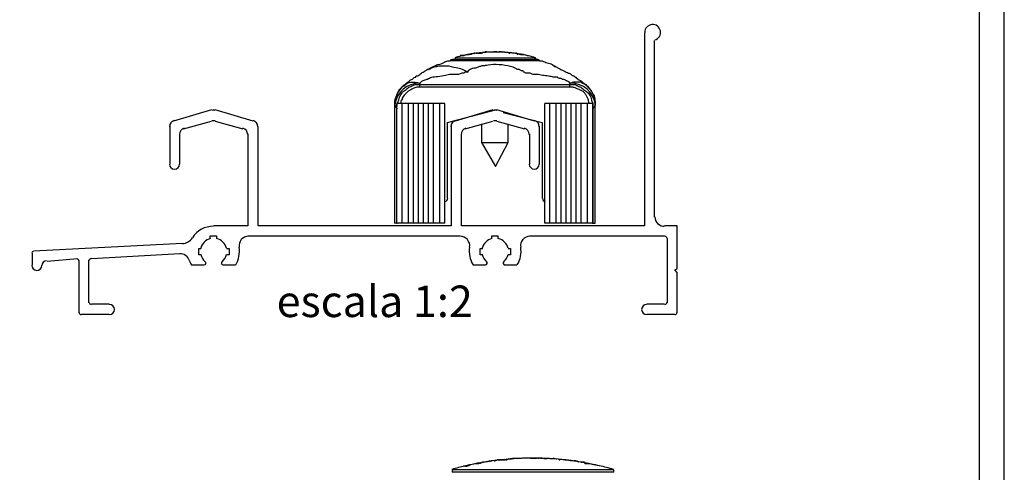
# Model space of a CAD drawing. Extents: x -1855 to -1664, y 16 to 296.
# Drawn here: x -1742 to -1664, y 166 to 202 of the extents above; entities that cross this region are included whole.
import ezdxf
from ezdxf.enums import TextEntityAlignment as Align

# ---------------------------------------------------------------- set-up
doc = ezdxf.new("R2010")
doc.units = 0
doc.header["$MEASUREMENT"] = 0
doc.layers.get('DEFPOINTS').update_dxf_attribs({"linetype": 'CONTINUOUS'})
doc.layers.add('DESENHO', color=7, linetype='CONTINUOUS')
doc.styles.add('txt', font='TXT', dxfattribs={"height": 0.2})
doc.dimstyles.new('MSADIM', dxfattribs={"dimtxt": 3, "dimasz": 3, "dimexe": 1.5, "dimexo": 1.5, "dimgap": 1.5, "dimtad": 1, "dimdec": 0, "dimzin": 2, "dimtxsty": 'txt', "dimcen": 1.5, "dimazin": 3, "dimtfac": 1, "dimtdec": 0, "dimtofl": 0, "dimtmove": 0, "dimatfit": 3, "dimtvp": 1.5, "dimtolj": 1, "dimtzin": 2})

# ---------------------------------------------------------------- blocks, each defined once
blk = doc.blocks.new('*N4')
at = {"layer": 'DEFPOINTS', "color": 0, "linetype": 'BYBLOCK'}
for p in [(-1686.385, 158.994), (-1678.775, 149.494), (-1686.385, 139.994), (-1677.275, 139.994)]:
    blk.add_point(p, dxfattribs=at).dxf.unprotected_set("ltscale", 0)
at = {"layer": 'DESENHO', "color": 7, "linetype": 'CONTINUOUS'}
for p, q in [((-1677.275, 164.994), (-1677.275, 158.994)), ((-1684.885, 158.994), (-1675.775, 158.994)), ((-1677.275, 139.994), (-1677.275, 158.994)), ((-1684.885, 139.994), (-1675.775, 139.994)), ((-1677.275, 133.994), (-1677.275, 139.994))]:
    blk.add_line(p, q, dxfattribs=at)
for points in [[(-1676.525, 161.994), (-1677.275, 158.994), (-1676.525, 161.994), (-1678.025, 161.994)], [(-1678.025, 136.994), (-1677.275, 139.994), (-1678.025, 136.994), (-1676.525, 136.994)]]:
    blk.add_solid(points, dxfattribs=at)
at = {"layer": 'DESENHO', "color": 7, "linetype": 'CONTINUOUS', "insert": (-1678.775, 147.314), "char_height": 3, "width": 29.04075, "attachment_point": 7, "rotation": 90, "style": 'txt'}
blk.add_mtext('{\\A0;19}', dxfattribs=at)

msp = doc.modelspace()

# ---------------------------------------------------------------- linework, layer by layer
at = {"layer": 'DESENHO', "color": 7, "linetype": 'CONTINUOUS'}
for p, q in [((-1692.947, 200.943), (-1692.947, 185.643)), ((-1692.147, 186.343), (-1692.147, 200.343)), ((-1707.947, 198.943), (-1707.947, 198.843)), ((-1701.547, 198.943), (-1707.947, 198.943)), ((-1706.647, 199.243), (-1706.747, 199.243)), ((-1705.447, 199.443), (-1705.547, 199.443)), ((-1704.747, 199.443), (-1704.847, 199.443)), ((-1704.647, 199.443), (-1704.747, 199.443)), ((-1701.547, 198.843), (-1701.547, 198.943)), ((-1711.847, 196.943), (-1711.747, 196.943)), ((-1710.747, 196.643), (-1710.747, 196.843)), ((-1710.747, 196.843), (-1698.847, 196.843)), ((-1698.847, 196.643), (-1710.747, 196.643)), ((-1698.847, 196.643), (-1698.847, 196.843)), ((-1712.747, 195.243), (-1712.747, 185.843)), ((-1712.547, 185.843), (-1712.547, 195.343)), ((-1712.147, 195.343), (-1712.547, 195.343)), ((-1712.147, 185.843), (-1712.147, 195.343)), ((-1711.647, 195.343), (-1712.147, 195.343)), ((-1711.647, 185.843), (-1711.647, 195.343)), ((-1711.247, 195.343), (-1711.647, 195.343)), ((-1711.247, 185.843), (-1711.247, 195.343)), ((-1710.847, 195.343), (-1711.247, 195.343)), ((-1710.847, 185.843), (-1710.847, 195.343)), ((-1710.447, 195.343), (-1710.847, 195.343)), ((-1710.447, 185.843), (-1710.447, 195.343)), ((-1710.047, 195.343), (-1710.447, 195.343)), ((-1710.047, 185.843), (-1710.047, 195.343)), ((-1709.647, 195.343), (-1710.047, 195.343)), ((-1709.647, 185.843), (-1709.647, 195.343)), ((-1709.147, 195.343), (-1709.647, 195.343)), ((-1709.147, 185.843), (-1709.147, 195.343)), ((-1708.747, 195.343), (-1709.147, 195.343)), ((-1708.747, 185.843), (-1708.747, 195.343)), ((-1700.847, 185.843), (-1700.847, 195.343)), ((-1700.447, 195.343), (-1700.847, 195.343)), ((-1700.447, 185.843), (-1700.447, 195.343)), ((-1699.947, 195.343), (-1700.447, 195.343)), ((-1699.947, 185.843), (-1699.947, 195.343)), ((-1699.547, 195.343), (-1699.947, 195.343)), ((-1699.547, 185.843), (-1699.547, 195.343)), ((-1699.147, 195.343), (-1699.547, 195.343)), ((-1699.147, 185.843), (-1699.147, 195.343)), ((-1698.747, 195.343), (-1699.147, 195.343)), ((-1698.747, 185.843), (-1698.747, 195.343)), ((-1698.347, 195.343), (-1698.747, 195.343)), ((-1698.347, 185.843), (-1698.347, 195.343)), ((-1697.947, 195.343), (-1698.347, 195.343)), ((-1697.947, 185.843), (-1697.947, 195.343)), ((-1697.447, 195.343), (-1697.947, 195.343)), ((-1697.447, 185.843), (-1697.447, 195.343)), ((-1697.047, 195.343), (-1697.447, 195.343)), ((-1697.047, 185.843), (-1697.047, 195.343)), ((-1696.847, 185.843), (-1696.847, 195.243)), ((-1727.247, 194.843), (-1730.247, 193.943)), ((-1723.947, 193.943), (-1726.947, 194.843)), ((-1712.547, 185.843), (-1712.547, 194.943)), ((-1708.547, 193.843), (-1704.747, 194.843)), ((-1704.947, 194.843), (-1707.947, 193.943)), ((-1704.747, 194.843), (-1704.647, 194.843)), ((-1701.647, 193.943), (-1704.647, 194.843)), ((-1704.147, 194.643), (-1701.047, 193.843)), ((-1697.047, 194.943), (-1697.047, 185.843)), ((-1730.547, 193.543), (-1730.547, 190.543)), ((-1729.447, 193.343), (-1727.247, 193.943)), ((-1726.947, 193.943), (-1724.747, 193.343)), ((-1723.547, 185.643), (-1723.547, 193.543)), ((-1708.547, 187.843), (-1708.547, 193.843)), ((-1708.247, 193.543), (-1708.247, 185.643)), ((-1707.147, 193.343), (-1704.947, 193.943)), ((-1705.847, 193.743), (-1705.847, 192.243)), ((-1704.647, 193.943), (-1702.447, 193.343)), ((-1703.747, 192.243), (-1703.747, 193.743)), ((-1701.247, 190.543), (-1701.247, 193.543)), ((-1701.047, 193.843), (-1701.047, 187.843)), ((-1729.747, 190.543), (-1729.747, 192.943)), ((-1724.347, 192.943), (-1724.347, 185.643)), ((-1707.447, 185.643), (-1707.447, 192.943)), ((-1702.047, 192.943), (-1702.047, 190.543)), ((-1705.847, 192.243), (-1704.747, 190.343)), ((-1705.847, 192.243), (-1703.747, 192.243)), ((-1704.747, 190.343), (-1703.747, 192.243)), ((-1724.347, 185.643), (-1727.047, 185.643)), ((-1708.247, 185.643), (-1723.547, 185.643)), ((-1712.547, 185.843), (-1712.747, 185.843)), ((-1712.147, 185.843), (-1712.547, 185.843)), ((-1711.647, 185.843), (-1712.147, 185.843)), ((-1711.247, 185.843), (-1711.647, 185.843)), ((-1710.847, 185.843), (-1711.247, 185.843)), ((-1710.447, 185.843), (-1710.847, 185.843)), ((-1710.047, 185.843), (-1710.447, 185.843)), ((-1709.647, 185.843), (-1710.047, 185.843)), ((-1709.147, 185.843), (-1709.647, 185.843)), ((-1708.747, 185.843), (-1709.147, 185.843)), ((-1692.947, 185.643), (-1707.447, 185.643)), ((-1700.447, 185.843), (-1700.847, 185.843)), ((-1699.947, 185.843), (-1700.447, 185.843)), ((-1699.547, 185.843), (-1699.947, 185.843)), ((-1699.147, 185.843), (-1699.547, 185.843)), ((-1698.747, 185.843), (-1699.147, 185.843)), ((-1698.347, 185.843), (-1698.747, 185.843)), ((-1697.947, 185.843), (-1698.347, 185.843)), ((-1697.447, 185.843), (-1697.947, 185.843)), ((-1697.047, 185.843), (-1697.447, 185.843)), ((-1697.047, 185.843), (-1696.847, 185.843)), ((-1690.347, 185.643), (-1691.347, 185.643)), ((-1690.347, 182.243), (-1690.347, 185.643)), ((-1727.347, 184.843), (-1726.847, 184.843)), ((-1727.347, 184.643), (-1727.347, 184.843)), ((-1726.847, 184.843), (-1726.847, 184.643)), ((-1724.347, 184.843), (-1707.547, 184.843)), ((-1705.047, 184.843), (-1704.547, 184.843)), ((-1705.047, 184.643), (-1705.047, 184.843)), ((-1704.547, 184.843), (-1704.547, 184.643)), ((-1702.047, 184.843), (-1691.347, 184.843)), ((-1729.547, 184.243), (-1741.347, 183.643)), ((-1691.147, 184.643), (-1691.147, 179.543)), ((-1741.447, 183.443), (-1741.447, 182.543)), ((-1736.747, 183.043), (-1729.747, 183.443)), ((-1728.247, 183.843), (-1728.047, 183.843)), ((-1728.247, 183.343), (-1728.247, 183.843)), ((-1728.047, 183.343), (-1728.247, 183.343)), ((-1726.047, 183.843), (-1725.847, 183.843)), ((-1725.847, 183.343), (-1726.047, 183.343)), ((-1725.847, 183.843), (-1725.847, 183.343)), ((-1705.947, 183.843), (-1705.747, 183.843)), ((-1705.947, 183.343), (-1705.947, 183.843)), ((-1705.747, 183.343), (-1705.947, 183.343)), ((-1703.747, 183.843), (-1703.547, 183.843)), ((-1703.547, 183.343), (-1703.747, 183.343)), ((-1703.547, 183.843), (-1703.547, 183.343)), ((-1740.247, 182.843), (-1737.847, 183.043)), ((-1737.747, 182.843), (-1737.747, 178.743)), ((-1736.947, 179.543), (-1736.947, 182.943)), ((-1728.847, 182.543), (-1727.847, 182.543)), ((-1726.347, 182.543), (-1725.347, 182.543)), ((-1706.547, 182.543), (-1705.547, 182.543)), ((-1704.047, 182.543), (-1703.047, 182.543)), ((-1690.547, 182.143), (-1690.347, 182.243)), ((-1690.347, 181.943), (-1690.547, 182.143)), ((-1690.347, 178.743), (-1690.347, 181.943)), ((-1735.347, 179.443), (-1736.747, 179.443)), ((-1691.347, 179.443), (-1692.747, 179.443)), ((-1737.547, 178.643), (-1735.347, 178.643)), ((-1692.747, 178.643), (-1690.547, 178.643)), ((-1705.585, 166.894), (-1705.785, 166.894)), ((-1703.185, 167.194), (-1703.385, 167.194)), ((-1701.885, 167.194), (-1701.985, 167.194)), ((-1701.685, 167.194), (-1701.885, 167.194)), ((-1701.485, 167.194), (-1701.685, 167.194)), ((-1697.685, 166.894), (-1697.685, 166.794)), ((-1708.185, 166.294), (-1708.185, 166.094)), ((-1695.385, 166.294), (-1708.185, 166.294)), ((-1707.085, 166.594), (-1707.185, 166.594)), ((-1706.885, 166.694), (-1706.885, 166.594)), ((-1695.385, 166.094), (-1695.385, 166.294)), ((-1695.385, 166.094), (-1708.185, 166.094))]:
    msp.add_line(p, q, dxfattribs=at)
for points in [[(-1664.446, 24.474, 0.000006), (-1664.446, 24.474), (-1664.446, 292.713, 0.000006), (-1664.446, 292.713)], [(-1849.446, 200.433), (-1774.355, 200.433, 0.414214), (-1771.355, 203.433), (-1771.355, 276.498, -0.414214), (-1768.355, 279.498), (-1669.446, 279.498, -0.414214), (-1666.447, 276.498), (-1666.446, 35.825, -0.414214), (-1669.447, 32.825), (-1695.338, 32.825, 0.414214), (-1698.338, 29.825), (-1698.338, 20.713, -0.414214), (-1701.338, 17.713), (-1795.369, 17.713, -0.414214), (-1798.369, 20.713), (-1798.369, 29.825, 0.414214), (-1801.369, 32.825), (-1849.446, 32.825, -0.414214), (-1852.446, 35.825), (-1852.446, 197.433, -0.414214), (-1849.446, 200.433)]]:
    msp.add_lwpolyline(points, format="xyb", dxfattribs=at)
for points in [[(-1707.447, 199.143), (-1707.347, 199.143), (-1707.347, 199.143)], [(-1706.347, 199.343), (-1706.447, 199.343), (-1706.447, 199.343)], [(-1706.447, 199.343), (-1706.447, 199.343), (-1706.447, 199.343)], [(-1705.747, 199.343), (-1705.847, 199.343), (-1705.847, 199.343), (-1705.847, 199.343)], [(-1704.547, 199.443), (-1704.547, 199.443), (-1704.547, 199.443)], [(-1704.147, 199.443), (-1704.147, 199.443), (-1704.147, 199.443)], [(-1703.947, 199.443), (-1703.947, 199.443), (-1703.947, 199.443)], [(-1703.147, 199.343), (-1703.147, 199.343), (-1703.147, 199.343)], [(-1705.185, 166.994), (-1705.185, 166.994), (-1705.085, 166.994)], [(-1704.985, 166.994), (-1705.085, 166.994), (-1705.085, 166.994)], [(-1701.285, 167.194), (-1701.285, 167.194), (-1701.385, 167.194)], [(-1700.485, 167.194), (-1700.485, 167.194), (-1700.485, 167.194)], [(-1700.085, 167.194), (-1700.185, 167.194), (-1700.185, 167.194)], [(-1698.585, 166.994), (-1698.585, 166.994), (-1698.585, 166.994)], [(-1706.885, 166.694), (-1706.985, 166.594), (-1707.085, 166.594)], [(-1707.085, 166.594), (-1706.985, 166.594), (-1706.885, 166.694)]]:
    msp.add_lwpolyline(points, dxfattribs=at)
for centre, radius, start, end in [((-1692.298, 200.988), 0.625, 286.26021, 180), ((-1704.773, 187.831), 11.6, 103.39224, 106.01339), ((-1707.297, 198.429), 0.705, 95.46449, 107.42473), ((-1704.773, 187.831), 11.6, 102.56509, 103.23644), ((-1707.252, 198.429), 0.716, 101.98427, 104.34205), ((-1704.773, 187.831), 11.594, 100.50189, 102.89154), ((-1707.126, 198.447), 0.726, 102.49908, 105.62585), ((-1704.773, 187.831), 11.6, 100.30547, 102.49233), ((-1704.773, 187.831), 11.597, 100.92094, 102.31391), ((-1706.72, 198.538), 0.717, 100.3169, 104.21802), ((-1706.642, 198.559), 0.71, 99.89258, 103.36916), ((-1706.554, 198.567), 0.717, 99.43539, 104.91006), ((-1704.773, 187.831), 11.6, 98.82334, 99.41552), ((-1706.446, 198.598), 0.703, 91.47982, 106.7537), ((-1704.773, 187.831), 11.594, 98.41913, 99.30736), ((-1704.773, 187.831), 11.6, 98.23544, 98.82334), ((-1706.275, 198.606), 0.72, 97.98859, 105.77351), ((-1704.773, 187.831), 11.6, 95.53562, 97.93701), ((-1704.773, 187.831), 11.594, 96.56744, 97.63112), ((-1706.124, 198.613), 0.733, 102.28607, 104.97723), ((-1704.773, 187.831), 11.597, 96.75726, 97.46196), ((-1705.735, 198.702), 0.686, 93.85153, 96.25688), ((-1704.773, 187.831), 11.6, 94.11495, 94.68809), ((-1705.556, 198.708), 0.695, 90.54684, 102.08177), ((-1704.773, 187.831), 11.594, 93.71157, 94.59151), ((-1704.773, 187.831), 11.6, 93.30744, 94.04387), ((-1705.389, 198.717), 0.697, 93.26354, 101.19829), ((-1704.773, 187.831), 11.6, 92.65087, 93.2364), ((-1705.278, 198.731), 0.688, 85.22153, 100.66155), ((-1704.773, 187.831), 11.594, 92.24719, 93.12579), ((-1705.111, 198.733), 0.692, 91.79411, 99.76036), ((-1705.122, 198.739), 0.686, 91.84317, 98.01631), ((-1704.773, 187.831), 11.6, 91.09099, 91.77329), ((-1704.948, 197.007), 2.422, 87.1975, 91.09059), ((-1704.844, 198.746), 0.684, 90.37369, 94.37605), ((-1704.795, 197.009), 2.422, 88.50689, 92.33581), ((-1704.703, 198.745), 0.686, 82.19249, 92.42721), ((-1704.599, 197.008), 2.421, 88.90897, 91.19998), ((-1704.752, 197.002), 2.429, 86.28615, 87.5751), ((-1704.536, 198.758), 0.67, 88.76747, 96.86914), ((-1704.773, 187.831), 11.6, 88.16814, 88.75817), ((-1704.424, 198.743), 0.682, 81.96709, 93.2144), ((-1704.773, 187.831), 11.594, 85.41902, 87.91273), ((-1704.257, 198.738), 0.68, 88.49566, 91.01809), ((-1704.773, 187.831), 11.6, 85.01727, 87.36076), ((-1704.773, 187.831), 11.6, 86.7636, 87.34913), ((-1704.773, 187.831), 11.597, 85.25306, 87.23238), ((-1704.773, 187.831), 11.6, 85.31048, 85.88505), ((-1703.812, 198.709), 0.679, 90.18234, 93.00662), ((-1703.812, 198.704), 0.684, 84.94579, 86.15002), ((-1704.773, 187.831), 11.6, 83.04522, 84.94627), ((-1703.7, 198.698), 0.679, 89.5905, 92.41543), ((-1704.773, 187.831), 11.594, 81.86414, 84.83076), ((-1704.773, 187.831), 11.597, 81.91262, 84.66625), ((-1704.773, 187.831), 11.6, 82.06299, 83.04522), ((-1704.156, 192.893), 6.5, 80.90821, 83.04412), ((-1704.039, 192.908), 6.47, 80.92631, 82.91106), ((-1704.773, 187.831), 11.6, 80.11864, 81.76456), ((-1702.903, 198.566), 0.703, 74.0091, 85.08682), ((-1702.822, 198.561), 0.694, 79.68565, 83.22197), ((-1704.773, 187.831), 11.594, 77.31526, 79.85501), ((-1702.734, 198.548), 0.69, 80.41537, 82.92866), ((-1704.773, 187.831), 11.6, 77.50767, 79.44455), ((-1704.773, 187.831), 11.6, 76.90901, 79.29864), ((-1704.773, 187.831), 11.597, 77.14832, 79.16634), ((-1702.418, 198.46), 0.713, 76.32554, 78.68947), ((-1702.288, 198.468), 0.676, 82.02611, 84.87916), ((-1702.294, 198.433), 0.711, 76.83534, 78.01948), ((-1704.773, 187.831), 11.6, 73.98661, 76.83642), ((-1710.743, 194.968), 1.999, 89.74261, 172.33395), ((-1710.747, 195.253), 1.977, 128.92141, 180.55105), ((-1698.804, 194.968), 1.999, 7.66606, 90.25739), ((-1698.8, 195.253), 1.977, 359.44895, 51.07859), ((-1727.073, 194.313), 0.5, 75.00488, 105.00481), ((-1704.773, 194.313), 0.5, 75.00488, 105.00481), ((-1730.073, 193.509), 0.5, 105.00239, 180.0003), ((-1727.073, 193.485), 0.5, 74.99067, 104.99056), ((-1724.073, 193.509), 0.5, 0.0003, 74.99721), ((-1707.773, 193.509), 0.5, 105.00239, 180.00044), ((-1704.773, 193.485), 0.5, 74.99067, 104.99056), ((-1701.773, 193.509), 0.5, 359.99956, 74.99721), ((-1729.273, 192.895), 0.5, 105.00265, 179.99946), ((-1724.873, 192.895), 0.5, 359.99993, 74.9983), ((-1706.973, 192.895), 0.5, 105.00265, 179.99993), ((-1702.573, 192.895), 0.5, 359.99993, 74.9983), ((-1730.173, 190.543), 0.4, 180.00228, 0.00228), ((-1701.673, 190.543), 0.4, 180.00228, 0.00228), ((-1708.773, 187.83), 0.25, 275.73917, 360), ((-1700.773, 187.83), 0.25, 180, 264.26083), ((-1727.073, 183.613), 2, 89.99932, 147.22839), ((-1691.373, 186.363), 0.75, 180.00017, 270.00017), ((-1729.596, 185.237), 1, 272.99993, 327.229), ((-1727.073, 183.613), 1.05, 103.77017, 166.22874), ((-1727.073, 183.613), 1.05, 13.77091, 76.2261), ((-1724.31, 184.063), 0.75, 89.99993, 189.24829), ((-1707.537, 184.063), 0.75, 350.75184, 89.99989), ((-1704.773, 183.613), 1.05, 103.77541, 166.22713), ((-1704.773, 183.613), 1.05, 13.77397, 76.2257), ((-1702.01, 184.063), 0.75, 89.99993, 189.24829), ((-1691.323, 184.663), 0.15, 359.99872, 89.99872), ((-1741.323, 183.47), 0.15, 93.00026, 179.99993), ((-1729.712, 182.677), 0.75, 19.52445, 92.99988), ((-1727.073, 183.613), 1.05, 193.77292, 230.55259), ((-1727.073, 183.613), 1.05, 309.44834, 346.22716), ((-1727.073, 183.613), 2.05, 328.66071, 9.24829), ((-1704.773, 183.613), 2.05, 170.75184, 211.33791), ((-1704.773, 183.613), 1.05, 193.77406, 229.77166), ((-1704.773, 183.613), 1.05, 310.22642, 346.2241), ((-1704.773, 183.613), 2.05, 328.66195, 9.24829), ((-1741.073, 182.513), 0.4, 180.00082, 357.22024), ((-1740.274, 182.474), 0.4, 92.99986, 177.21935), ((-1737.873, 182.85), 0.15, 0.0002, 92.99986), ((-1736.773, 182.908), 0.15, 92.99988, 179.9996), ((-1727.073, 183.613), 2.05, 199.52445, 211.33915), ((-1727.832, 182.691), 0.144, 269.99993, 50.55259), ((-1726.315, 182.691), 0.144, 129.44834, 269.99993), ((-1705.548, 182.697), 0.15, 270.0063, 49.7787), ((-1703.998, 182.697), 0.15, 130.22787, 270.00027), ((-1736.773, 179.563), 0.15, 179.9996, 270.00044), ((-1735.323, 179.013), 0.4, 270.00131, 90.00131), ((-1692.773, 179.013), 0.4, 89.99856, 269.99856), ((-1691.323, 179.563), 0.15, 269.99381, 359.99381), ((-1737.573, 178.763), 0.15, 180.0002, 269.9996), ((-1690.523, 178.763), 0.15, 270.00605, 0.00605), ((-1705.355, 165.497), 1.433, 99.43414, 104.91133), ((-1701.794, 144.024), 23.2, 98.82334, 99.41552), ((-1705.139, 165.559), 1.406, 91.47956, 106.75373), ((-1701.794, 144.024), 23.187, 98.41913, 99.30736), ((-1701.794, 144.024), 23.2, 98.23544, 98.82334), ((-1704.798, 165.575), 1.44, 97.98869, 105.77379), ((-1701.794, 144.024), 23.2, 95.53533, 97.93701), ((-1701.794, 144.024), 23.187, 96.56744, 97.63112), ((-1704.495, 165.59), 1.465, 102.28506, 104.97806), ((-1701.794, 144.024), 23.195, 96.75726, 97.46196), ((-1703.717, 165.764), 1.375, 93.85431, 96.2541), ((-1701.794, 144.024), 23.2, 94.11495, 94.68877), ((-1703.36, 165.778), 1.389, 90.54671, 102.08177), ((-1701.794, 144.024), 23.187, 93.71157, 94.59151), ((-1701.794, 144.024), 23.2, 93.30744, 94.04387), ((-1703.025, 165.796), 1.393, 93.26349, 101.1981), ((-1701.794, 144.024), 23.2, 92.65087, 93.2364), ((-1702.804, 165.825), 1.375, 85.22139, 100.66154), ((-1701.794, 144.024), 23.187, 92.24719, 93.12579), ((-1702.469, 165.829), 1.384, 91.79413, 99.76067), ((-1702.492, 165.84), 1.373, 91.84508, 98.01437), ((-1701.794, 144.024), 23.2, 91.09099, 91.77329), ((-1702.144, 162.37), 4.85, 87.19966, 91.08844), ((-1701.837, 162.38), 4.843, 88.50686, 92.42543), ((-1701.935, 165.853), 1.37, 90.37644, 94.37298), ((-1701.653, 165.852), 1.372, 82.19253, 92.42724), ((-1701.752, 162.369), 4.855, 86.28566, 87.66476), ((-1701.445, 162.375), 4.845, 88.42156, 91.23016), ((-1701.32, 165.879), 1.34, 88.76806, 96.869), ((-1701.794, 144.024), 23.2, 88.16814, 88.75817), ((-1701.096, 165.849), 1.364, 81.96767, 93.2139), ((-1701.794, 144.024), 23.187, 85.41901, 87.91279), ((-1700.762, 165.838), 1.361, 88.49594, 91.01763), ((-1701.794, 144.024), 23.2, 85.01727, 87.36076), ((-1701.794, 144.024), 23.2, 86.7636, 87.34913), ((-1701.794, 144.024), 23.195, 85.25306, 87.23238), ((-1701.794, 144.024), 23.2, 85.3113, 85.88505), ((-1699.87, 165.78), 1.359, 90.18326, 93.00603), ((-1699.871, 165.769), 1.37, 84.94549, 86.14806), ((-1701.794, 144.024), 23.2, 83.04522, 84.94627), ((-1699.648, 165.759), 1.359, 89.59177, 92.41463), ((-1701.794, 144.024), 23.187, 81.86414, 84.83076), ((-1701.794, 144.024), 23.195, 81.91262, 84.66625), ((-1700.559, 154.153), 12.995, 80.90786, 83.04445), ((-1701.794, 144.024), 23.2, 82.06299, 82.9958), ((-1700.324, 154.184), 12.934, 80.92586, 82.91145), ((-1701.794, 144.024), 23.2, 80.11864, 81.76456), ((-1698.053, 165.494), 1.406, 74.00904, 85.08699), ((-1701.794, 144.024), 23.2, 103.39224, 106.01339), ((-1706.842, 165.22), 1.411, 95.46418, 107.42492), ((-1706.752, 165.22), 1.432, 101.98422, 104.34056), ((-1701.794, 144.024), 23.187, 100.50189, 102.89154), ((-1706.498, 165.256), 1.452, 102.50076, 105.62533), ((-1701.794, 144.024), 23.2, 100.30547, 102.49233), ((-1701.794, 144.024), 23.195, 100.92094, 102.31391), ((-1705.688, 165.438), 1.435, 100.3171, 104.21739), ((-1705.531, 165.48), 1.421, 99.89357, 103.36827), ((-1697.893, 165.481), 1.391, 79.69021, 83.2168), ((-1701.794, 144.022), 23.189, 77.31537, 79.85496), ((-1697.716, 165.462), 1.377, 80.41296, 82.93128), ((-1701.794, 144.024), 23.2, 76.90901, 79.29864), ((-1701.794, 144.024), 23.195, 77.14832, 79.16634), ((-1697.083, 165.288), 1.421, 76.32195, 78.69348), ((-1696.823, 165.298), 1.353, 82.02558, 84.87886), ((-1696.753, 165.596), 1.047, 76.62282, 78.23214), ((-1701.794, 144.024), 23.2, 73.98661, 76.83642)]:
    msp.add_arc(centre, radius, start, end, dxfattribs=at)
for centre, major_axis, ratio, start_param, end_param in [((-1708.476, 197.098), (2.27, 0), 0.57735, 3.242581, 3.307569), ((-1701.071, 197.098), (2.27, 0), 0.57735, 6.117209, 6.182197), ((-1708.476, 195.366), (4.27, 0), 0.306914, 3.242581, 3.457799), ((-1701.071, 195.366), (4.27, 0), 0.306914, 5.966979, 6.182197)]:
    msp.add_ellipse(centre, major_axis=major_axis, ratio=ratio, start_param=start_param, end_param=end_param, dxfattribs=at)
for points, knots in [([(-1707.347, 199.143), (-1707.347, 199.143), (-1707.447, 199.143), (-1707.447, 199.143), (-1707.447, 199.143), (-1707.547, 199.143), (-1707.547, 199.143), (-1707.547, 199.143), (-1707.547, 199.143)], [0, 0, 0, 0, 0.191388, 0.383237, 0.572272, 0.756501, 0.93696, 1, 1, 1, 1]), ([(-1707.347, 199.143), (-1707.347, 199.143), (-1707.347, 199.143), (-1707.347, 199.143), (-1707.347, 199.143), (-1707.247, 199.143), (-1707.247, 199.143), (-1707.247, 199.143), (-1707.247, 199.143)], [0, 0, 0, 0, 0.179299, 0.359337, 0.539492, 0.722214, 0.908978, 1, 1, 1, 1]), ([(-1706.947, 199.243), (-1706.947, 199.243), (-1706.947, 199.243), (-1706.947, 199.243), (-1706.947, 199.243), (-1706.947, 199.243), (-1706.847, 199.243)], [0, 0, 0, 0, 0.259144, 0.519328, 0.777691, 1, 1, 1, 1]), ([(-1706.747, 199.243), (-1706.747, 199.243), (-1706.747, 199.243), (-1706.747, 199.243), (-1706.847, 199.243), (-1706.847, 199.243), (-1706.847, 199.243)], [0, 0, 0, 0, 0.251112, 0.502604, 0.757105, 1, 1, 1, 1]), ([(-1706.147, 199.343), (-1706.147, 199.343), (-1706.047, 199.343), (-1705.947, 199.343), (-1705.947, 199.343), (-1705.847, 199.343), (-1705.847, 199.343), (-1705.847, 199.343)], [0, 0, 0, 0, 0.216407, 0.433113, 0.649121, 0.863697, 1, 1, 1, 1]), ([(-1705.747, 199.343), (-1705.747, 199.343), (-1705.747, 199.343), (-1705.747, 199.343), (-1705.847, 199.343), (-1705.947, 199.343), (-1706.047, 199.343), (-1706.047, 199.343), (-1706.147, 199.343)], [0, 0, 0, 0, 0.077177, 0.289723, 0.502568, 0.716471, 0.931743, 1, 1, 1, 1]), ([(-1704.747, 199.443), (-1704.747, 199.443), (-1704.747, 199.443), (-1704.847, 199.443), (-1704.847, 199.443), (-1704.847, 199.443), (-1704.847, 199.443)], [0, 0, 0, 0, 0.3068, 0.614385, 0.922022, 1, 1, 1, 1]), ([(-1704.347, 199.443), (-1704.347, 199.443), (-1704.347, 199.443), (-1704.447, 199.443), (-1704.447, 199.443), (-1704.447, 199.443), (-1704.447, 199.443), (-1704.447, 199.443), (-1704.447, 199.443)], [0, 0, 0, 0, 0.185423, 0.371317, 0.557265, 0.74318, 0.928965, 1, 1, 1, 1]), ([(-1704.347, 199.443), (-1704.347, 199.443), (-1704.347, 199.443), (-1704.247, 199.443), (-1704.247, 199.443), (-1704.247, 199.443)], [0, 0, 0, 0, 0.403032, 0.807111, 1, 1, 1, 1]), ([(-1704.247, 199.443), (-1704.247, 199.443), (-1704.247, 199.443), (-1704.247, 199.443), (-1704.247, 199.443), (-1704.247, 199.443), (-1704.247, 199.443), (-1704.247, 199.443), (-1704.247, 199.443)], [0, 0, 0, 0, 0.184497, 0.369967, 0.555567, 0.741402, 0.927433, 1, 1, 1, 1]), ([(-1703.047, 199.343), (-1703.047, 199.343), (-1702.947, 199.243), (-1702.947, 199.243), (-1702.947, 199.243), (-1702.947, 199.243), (-1703.047, 199.243), (-1703.047, 199.343), (-1703.147, 199.343), (-1703.147, 199.343), (-1703.147, 199.343)], [0, 0, 0, 0, 0.139522, 0.279446, 0.418392, 0.556533, 0.694766, 0.833936, 0.974487, 1, 1, 1, 1]), ([(-1703.147, 199.343), (-1703.147, 199.343), (-1703.147, 199.343), (-1703.147, 199.343), (-1703.147, 199.343), (-1703.147, 199.343), (-1703.147, 199.343), (-1703.147, 199.343), (-1703.147, 199.343), (-1703.147, 199.343), (-1703.147, 199.343)], [0, 0, 0, 0, 0.139412, 0.280984, 0.4217, 0.561009, 0.699264, 0.837271, 0.975927, 1, 1, 1, 1]), ([(-1702.747, 199.243), (-1702.747, 199.243), (-1702.747, 199.243), (-1702.847, 199.243), (-1702.847, 199.243), (-1702.847, 199.243), (-1702.847, 199.243), (-1702.847, 199.243), (-1702.847, 199.243)], [0, 0, 0, 0, 0.189443, 0.379391, 0.568394, 0.754769, 0.938269, 1, 1, 1, 1]), ([(-1702.747, 199.243), (-1702.747, 199.243), (-1702.647, 199.243), (-1702.647, 199.243), (-1702.647, 199.243), (-1702.647, 199.243)], [0, 0, 0, 0, 0.395985, 0.792814, 1, 1, 1, 1]), ([(-1702.647, 199.243), (-1702.647, 199.243), (-1702.647, 199.243), (-1702.647, 199.243), (-1702.647, 199.243), (-1702.647, 199.243), (-1702.647, 199.243), (-1702.547, 199.243), (-1702.547, 199.243)], [0, 0, 0, 0, 0.180175, 0.361297, 0.543221, 0.72783, 0.915676, 1, 1, 1, 1]), ([(-1710.147, 198.043), (-1710.047, 198.043), (-1709.947, 198.143), (-1709.747, 198.243), (-1709.547, 198.343), (-1709.347, 198.443), (-1709.147, 198.443), (-1708.947, 198.543), (-1708.747, 198.643), (-1708.547, 198.743), (-1708.347, 198.743), (-1708.347, 198.743)], [0, 0, 0, 0, 0.113884, 0.22704, 0.339483, 0.451227, 0.562287, 0.672679, 0.782417, 0.891519, 1, 1, 1, 1]), ([(-1710.147, 198.043), (-1710.047, 198.043), (-1709.847, 198.143), (-1709.647, 198.243), (-1709.447, 198.343), (-1709.347, 198.443), (-1709.347, 198.443), (-1709.347, 198.443)], [0, 0, 0, 0, 0.1818, 0.374368, 0.525696, 0.829747, 1, 1, 1, 1]), ([(-1710.147, 198.043), (-1709.947, 198.143), (-1709.647, 198.243), (-1709.147, 198.343), (-1708.947, 198.343), (-1708.347, 198.343), (-1708.147, 198.243), (-1707.547, 198.143), (-1707.247, 198.043), (-1706.947, 197.843)], [0, 0, 0, 0, 0.25, 0.25, 0.5, 0.5, 0.75, 0.75, 1, 1, 1, 1]), ([(-1701.247, 198.743), (-1701.247, 198.743), (-1701.247, 198.743), (-1701.247, 198.743), (-1701.247, 198.743), (-1701.247, 198.743), (-1701.347, 198.743), (-1701.347, 198.743), (-1701.447, 198.743), (-1701.447, 198.743), (-1701.547, 198.743), (-1701.647, 198.743), (-1701.747, 198.743), (-1701.847, 198.743), (-1701.947, 198.743), (-1702.047, 198.743), (-1702.147, 198.743), (-1702.347, 198.743), (-1702.347, 198.743), (-1702.647, 198.743), (-1702.847, 198.743), (-1703.247, 198.743), (-1703.447, 198.743), (-1703.947, 198.743), (-1704.347, 198.743), (-1704.947, 198.743), (-1705.147, 198.743), (-1705.547, 198.743), (-1705.747, 198.743), (-1706.147, 198.743), (-1706.347, 198.743), (-1706.747, 198.743), (-1706.947, 198.743), (-1707.147, 198.743), (-1707.247, 198.743), (-1707.447, 198.743), (-1707.447, 198.743), (-1707.747, 198.743), (-1707.847, 198.743), (-1708.047, 198.743), (-1708.047, 198.743), (-1708.147, 198.743), (-1708.147, 198.743), (-1708.247, 198.743), (-1708.247, 198.743), (-1708.247, 198.743), (-1708.347, 198.743), (-1708.347, 198.743)], [0, 0, 0, 0, 0.015625, 0.015625, 0.03125, 0.03125, 0.0625, 0.0625, 0.09375, 0.09375, 0.125, 0.125, 0.15625, 0.15625, 0.1875, 0.1875, 0.21875, 0.21875, 0.25, 0.25, 0.3125, 0.3125, 0.375, 0.375, 0.5, 0.5, 0.5625, 0.5625, 0.625, 0.625, 0.6875, 0.6875, 0.75, 0.75, 0.78125, 0.78125, 0.8125, 0.8125, 0.875, 0.875, 0.90625, 0.90625, 0.9375, 0.9375, 0.96875, 0.96875, 1, 1, 1, 1]), ([(-1707.947, 198.843), (-1707.947, 198.843), (-1707.947, 198.843), (-1707.847, 198.843), (-1707.847, 198.843), (-1707.747, 198.843), (-1707.747, 198.843), (-1707.647, 198.843), (-1707.547, 198.843), (-1707.447, 198.843), (-1707.347, 198.843), (-1707.147, 198.843), (-1707.047, 198.843), (-1706.547, 198.843), (-1706.147, 198.843), (-1705.647, 198.843), (-1705.447, 198.843), (-1705.147, 198.843), (-1704.947, 198.843), (-1704.447, 198.843), (-1704.047, 198.843), (-1703.547, 198.843), (-1703.347, 198.843), (-1703.047, 198.843), (-1702.847, 198.843), (-1702.647, 198.843), (-1702.547, 198.843), (-1702.347, 198.843), (-1702.347, 198.843), (-1702.147, 198.843), (-1702.047, 198.843), (-1701.947, 198.843), (-1701.947, 198.843), (-1701.847, 198.843), (-1701.747, 198.843), (-1701.647, 198.843), (-1701.647, 198.843), (-1701.547, 198.843), (-1701.547, 198.843), (-1701.547, 198.843)], [0, 0, 0, 0, 0.0625, 0.0625, 0.09375, 0.09375, 0.125, 0.125, 0.15625, 0.15625, 0.1875, 0.1875, 0.25, 0.25, 0.375, 0.375, 0.4375, 0.4375, 0.5, 0.5, 0.625, 0.625, 0.6875, 0.6875, 0.75, 0.75, 0.78125, 0.78125, 0.8125, 0.8125, 0.84375, 0.84375, 0.875, 0.875, 0.90625, 0.90625, 0.9375, 0.9375, 1, 1, 1, 1]), ([(-1698.847, 196.943), (-1698.847, 196.943), (-1698.847, 197.043), (-1698.947, 197.043), (-1698.947, 197.043), (-1699.047, 197.143), (-1699.147, 197.143), (-1699.147, 197.143), (-1699.247, 197.243), (-1699.347, 197.243), (-1699.447, 197.243), (-1699.547, 197.343), (-1699.647, 197.343), (-1699.747, 197.343), (-1699.847, 197.443), (-1699.947, 197.443), (-1700.047, 197.443), (-1700.247, 197.443), (-1700.547, 197.543), (-1700.947, 197.543), (-1701.247, 197.643), (-1701.447, 197.643), (-1701.647, 197.643), (-1701.847, 197.643), (-1701.947, 197.743), (-1702.047, 197.743), (-1702.247, 197.743), (-1702.347, 197.743), (-1702.447, 197.843), (-1702.547, 197.843), (-1702.547, 197.943), (-1702.647, 197.943), (-1702.747, 197.943), (-1702.847, 198.043), (-1702.847, 198.043), (-1703.047, 198.043), (-1703.147, 198.143), (-1703.347, 198.243), (-1703.747, 198.343), (-1704.447, 198.443), (-1705.147, 198.443), (-1705.547, 198.343), (-1705.847, 198.343), (-1706.047, 198.243), (-1706.347, 198.143), (-1706.547, 198.143), (-1706.747, 198.043), (-1706.947, 197.943), (-1706.947, 197.843)], [0, 0, 0, 0, 0.010133, 0.02036, 0.030709, 0.041205, 0.051876, 0.062745, 0.073835, 0.08517, 0.096768, 0.108649, 0.12083, 0.133329, 0.146161, 0.159339, 0.172877, 0.186786, 0.228278, 0.276701, 0.303334, 0.329967, 0.356601, 0.37085, 0.384524, 0.397667, 0.410323, 0.422547, 0.437239, 0.4521, 0.461882, 0.471664, 0.481446, 0.49307, 0.506303, 0.521171, 0.537695, 0.564703, 0.590874, 0.690688, 0.786629, 0.814491, 0.842831, 0.871907, 0.901957, 0.933198, 0.965822, 1, 1, 1, 1]), ([(-1701.247, 198.743), (-1701.147, 198.743), (-1701.047, 198.743), (-1700.847, 198.643), (-1700.647, 198.543), (-1700.447, 198.543), (-1700.247, 198.443), (-1700.147, 198.343), (-1699.947, 198.243), (-1699.747, 198.143), (-1699.547, 198.043), (-1699.347, 197.943), (-1699.147, 197.843), (-1698.947, 197.743), (-1698.847, 197.743), (-1698.747, 197.643), (-1698.647, 197.543), (-1698.547, 197.543), (-1698.547, 197.543), (-1698.447, 197.443), (-1698.447, 197.443), (-1698.347, 197.443), (-1698.347, 197.343), (-1698.247, 197.343), (-1698.247, 197.243), (-1698.147, 197.243), (-1698.047, 197.143), (-1697.947, 197.143), (-1697.847, 197.043), (-1697.747, 196.943), (-1697.647, 196.843), (-1697.547, 196.843), (-1697.547, 196.743)], [0, 0, 0, 0, 0.030516, 0.061235, 0.092162, 0.1233, 0.154654, 0.186226, 0.218021, 0.250041, 0.282292, 0.323526, 0.354572, 0.384295, 0.412246, 0.442452, 0.475569, 0.512442, 0.535809, 0.572243, 0.621761, 0.66583, 0.706102, 0.74262, 0.779481, 0.814763, 0.848566, 0.881007, 0.912216, 0.94234, 0.971542, 1, 1, 1, 1]), ([(-1700.247, 198.443), (-1700.247, 198.443), (-1700.247, 198.443), (-1700.147, 198.343), (-1700.147, 198.343), (-1700.047, 198.343), (-1699.947, 198.243)], [0, 0, 0, 0, 0.068336, 0.435331, 0.758058, 1, 1, 1, 1]), ([(-1711.947, 196.743), (-1711.947, 196.843), (-1711.947, 196.843), (-1711.847, 196.843), (-1711.847, 196.943), (-1711.747, 196.943), (-1711.747, 197.043), (-1711.647, 197.043), (-1711.547, 197.143), (-1711.547, 197.143), (-1711.547, 197.143), (-1711.447, 197.243), (-1711.347, 197.243), (-1711.247, 197.343), (-1711.147, 197.443), (-1711.047, 197.443), (-1711.047, 197.443), (-1711.047, 197.543), (-1710.947, 197.543), (-1710.947, 197.543), (-1710.947, 197.543), (-1710.947, 197.543), (-1710.847, 197.543), (-1710.747, 197.643), (-1710.647, 197.743), (-1710.447, 197.843), (-1710.347, 197.943), (-1710.247, 197.943), (-1710.147, 198.043)], [0, 0, 0, 0, 0.022816, 0.045906, 0.069316, 0.093092, 0.117276, 0.141911, 0.167033, 0.192681, 0.218887, 0.245685, 0.273105, 0.391736, 0.531526, 0.596118, 0.635416, 0.649422, 0.674751, 0.698163, 0.719683, 0.73934, 0.757176, 0.811466, 0.86381, 0.903634, 0.948806, 1, 1, 1, 1]), ([(-1706.947, 197.843), (-1707.047, 197.843), (-1707.047, 197.843), (-1707.147, 197.843), (-1707.147, 197.843), (-1707.247, 197.743), (-1707.347, 197.743), (-1707.447, 197.743), (-1707.647, 197.643), (-1707.947, 197.643), (-1708.147, 197.643), (-1708.447, 197.643), (-1708.847, 197.543), (-1709.247, 197.443), (-1709.747, 197.443), (-1709.947, 197.343), (-1710.147, 197.243), (-1710.247, 197.243), (-1710.447, 197.143), (-1710.547, 197.143), (-1710.647, 197.043), (-1710.747, 196.943), (-1710.747, 196.943)], [0, 0, 0, 0, 0.018755, 0.037132, 0.055196, 0.073012, 0.09065, 0.136653, 0.19028, 0.238647, 0.305285, 0.385053, 0.434086, 0.585457, 0.714475, 0.759833, 0.803315, 0.845109, 0.885428, 0.924507, 0.962604, 1, 1, 1, 1]), ([(-1712.047, 196.743), (-1712.047, 196.743), (-1712.047, 196.743), (-1712.047, 196.743), (-1712.047, 196.743), (-1712.047, 196.743), (-1712.147, 196.643), (-1712.347, 196.443), (-1712.447, 196.343), (-1712.547, 196.143), (-1712.647, 195.843), (-1712.747, 195.643), (-1712.747, 195.343), (-1712.747, 195.243), (-1712.747, 195.243)], [0, 0, 0, 0, 0.021814, 0.025782, 0.030327, 0.044103, 0.141052, 0.245559, 0.36161, 0.506872, 0.656299, 0.791803, 0.938165, 1, 1, 1, 1]), ([(-1712.547, 194.943), (-1712.547, 195.043), (-1712.547, 195.243), (-1712.447, 195.443), (-1712.447, 195.543), (-1712.347, 195.743), (-1712.347, 195.943), (-1712.147, 196.143), (-1712.147, 196.243), (-1711.947, 196.343), (-1711.847, 196.443), (-1711.647, 196.643), (-1711.547, 196.643), (-1711.347, 196.743), (-1711.247, 196.843), (-1710.947, 196.843), (-1710.847, 196.843), (-1710.747, 196.843)], [0, 0, 0, 0, 0.125, 0.125, 0.25, 0.25, 0.375, 0.375, 0.5, 0.5, 0.625, 0.625, 0.75, 0.75, 0.875, 0.875, 1, 1, 1, 1]), ([(-1710.747, 196.643), (-1710.747, 196.643), (-1710.847, 196.643), (-1711.047, 196.643), (-1711.247, 196.543), (-1711.447, 196.443), (-1711.647, 196.343), (-1711.747, 196.243), (-1711.847, 196.143), (-1711.947, 196.043), (-1712.047, 195.943), (-1712.147, 195.743), (-1712.147, 195.643), (-1712.247, 195.543), (-1712.247, 195.443), (-1712.247, 195.343), (-1712.247, 195.343), (-1712.247, 195.343)], [0, 0, 0, 0, 0.054238, 0.108816, 0.257607, 0.349524, 0.445723, 0.511113, 0.61102, 0.645198, 0.713894, 0.783752, 0.854779, 0.890481, 0.924664, 0.993315, 1, 1, 1, 1]), ([(-1712.047, 196.743), (-1712.047, 196.743), (-1712.047, 196.743), (-1711.947, 196.743), (-1711.947, 196.743)], [0, 0, 0, 0, 0.360918, 1, 1, 1, 1]), ([(-1711.947, 196.743), (-1711.847, 196.943), (-1711.647, 197.043), (-1711.247, 197.043), (-1710.947, 197.043), (-1710.747, 196.943)], [0, 0, 0, 0, 0.5, 0.5, 1, 1, 1, 1]), ([(-1711.947, 196.843), (-1711.947, 196.843), (-1711.947, 196.843), (-1711.847, 196.843), (-1711.847, 196.943)], [0, 0, 0, 0, 0.465478, 1, 1, 1, 1]), ([(-1697.547, 196.743), (-1697.547, 196.843), (-1697.647, 196.843), (-1697.647, 196.843), (-1697.747, 196.943), (-1697.747, 196.943), (-1697.847, 196.943), (-1697.847, 196.943), (-1697.947, 197.043), (-1697.947, 197.043), (-1698.047, 197.043), (-1698.047, 197.043), (-1698.147, 197.043), (-1698.347, 197.043), (-1698.447, 197.043), (-1698.647, 197.043), (-1698.747, 196.943), (-1698.847, 196.943)], [0, 0, 0, 0, 0.059566, 0.116343, 0.170306, 0.22144, 0.269735, 0.315191, 0.357808, 0.397596, 0.434563, 0.468725, 0.500098, 0.63744, 0.766462, 0.887241, 1, 1, 1, 1]), ([(-1698.847, 196.843), (-1698.747, 196.843), (-1698.547, 196.843), (-1698.347, 196.843), (-1698.247, 196.743), (-1698.047, 196.643), (-1697.947, 196.643), (-1697.747, 196.443), (-1697.647, 196.343), (-1697.447, 196.243), (-1697.347, 196.143), (-1697.247, 195.943), (-1697.147, 195.743), (-1697.147, 195.543), (-1697.047, 195.443), (-1697.047, 195.243), (-1697.047, 195.043), (-1697.047, 194.943)], [0, 0, 0, 0, 0.125, 0.125, 0.25, 0.25, 0.375, 0.375, 0.5, 0.5, 0.625, 0.625, 0.75, 0.75, 0.875, 0.875, 1, 1, 1, 1]), ([(-1697.247, 195.343), (-1697.347, 195.343), (-1697.347, 195.543), (-1697.447, 195.743), (-1697.547, 195.943), (-1697.647, 196.143), (-1697.847, 196.343), (-1698.047, 196.443), (-1698.347, 196.543), (-1698.547, 196.643), (-1698.747, 196.643), (-1698.847, 196.643)], [0, 0, 0, 0, 0.058293, 0.18006, 0.304805, 0.419721, 0.537551, 0.651544, 0.768765, 0.882709, 1, 1, 1, 1]), ([(-1696.847, 195.243), (-1696.847, 195.243), (-1696.847, 195.343), (-1696.847, 195.543), (-1696.847, 195.843), (-1696.947, 196.043), (-1697.047, 196.143), (-1697.147, 196.343), (-1697.247, 196.443), (-1697.347, 196.543), (-1697.447, 196.643), (-1697.447, 196.743), (-1697.547, 196.743), (-1697.547, 196.743), (-1697.547, 196.743), (-1697.547, 196.743), (-1697.547, 196.743), (-1697.547, 196.743), (-1697.547, 196.743), (-1697.547, 196.743), (-1697.547, 196.843)], [0, 0, 0, 0, 0.059143, 0.180813, 0.296617, 0.406005, 0.508171, 0.601991, 0.685954, 0.758111, 0.816158, 0.857874, 0.881814, 0.888193, 0.891468, 0.894199, 0.898173, 0.906207, 0.931459, 1, 1, 1, 1]), ([(-1712.747, 195.243), (-1712.747, 195.243), (-1712.747, 195.243), (-1712.747, 195.243), (-1712.747, 195.243)], [0, 0, 0, 0, 0.942806, 1, 1, 1, 1]), ([(-1696.847, 195.243), (-1696.847, 195.243), (-1696.747, 195.243), (-1696.847, 195.243), (-1696.847, 195.243)], [0, 0, 0, 0, 0.046893, 1, 1, 1, 1]), ([(-1705.685, 166.894), (-1705.685, 166.894), (-1705.785, 166.894), (-1705.785, 166.894), (-1705.885, 166.794), (-1705.985, 166.794), (-1705.985, 166.794)], [0, 0, 0, 0, 0.251112, 0.502604, 0.757104, 1, 1, 1, 1]), ([(-1703.685, 167.194), (-1703.685, 167.194), (-1703.685, 167.194), (-1703.785, 167.094), (-1703.885, 167.094), (-1704.085, 167.094), (-1704.285, 167.094), (-1704.385, 167.094), (-1704.485, 167.094)], [0, 0, 0, 0, 0.077163, 0.289712, 0.50256, 0.716467, 0.931741, 1, 1, 1, 1]), ([(-1704.485, 167.094), (-1704.485, 167.094), (-1704.385, 167.094), (-1704.185, 167.094), (-1704.085, 167.094), (-1703.985, 167.094), (-1703.985, 167.094), (-1703.985, 167.094)], [0, 0, 0, 0, 0.216389, 0.433077, 0.649067, 0.863625, 1, 1, 1, 1]), ([(-1701.685, 167.194), (-1701.685, 167.194), (-1701.785, 167.194), (-1701.885, 167.194), (-1701.885, 167.194), (-1701.885, 167.194), (-1701.885, 167.194)], [0, 0, 0, 0, 0.3068, 0.614384, 0.922021, 1, 1, 1, 1]), ([(-1700.985, 167.194), (-1700.985, 167.194), (-1700.985, 167.194), (-1701.085, 167.194), (-1701.185, 167.194), (-1701.185, 167.194), (-1701.185, 167.194), (-1701.185, 167.194), (-1701.185, 167.194)], [0, 0, 0, 0, 0.185423, 0.371318, 0.557265, 0.743181, 0.928965, 1, 1, 1, 1]), ([(-1700.885, 167.194), (-1700.885, 167.194), (-1700.885, 167.194), (-1700.785, 167.194), (-1700.785, 167.194), (-1700.785, 167.194)], [0, 0, 0, 0, 0.403032, 0.807111, 1, 1, 1, 1]), ([(-1700.785, 167.194), (-1700.785, 167.194), (-1700.785, 167.194), (-1700.785, 167.194), (-1700.785, 167.194), (-1700.685, 167.194), (-1700.685, 167.194), (-1700.685, 167.194), (-1700.685, 167.194)], [0, 0, 0, 0, 0.184496, 0.369966, 0.555566, 0.741401, 0.927433, 1, 1, 1, 1]), ([(-1698.285, 166.994), (-1698.285, 166.994), (-1698.185, 166.894), (-1698.185, 166.894), (-1698.185, 166.894), (-1698.185, 166.894), (-1698.285, 166.994), (-1698.385, 166.994), (-1698.485, 166.994), (-1698.485, 166.994), (-1698.485, 166.994)], [0, 0, 0, 0, 0.139522, 0.279446, 0.418392, 0.556533, 0.694766, 0.833937, 0.974487, 1, 1, 1, 1]), ([(-1698.485, 166.994), (-1698.485, 166.994), (-1698.485, 166.994), (-1698.485, 166.994), (-1698.485, 166.994), (-1698.485, 166.994), (-1698.485, 166.994), (-1698.485, 166.994), (-1698.485, 166.994), (-1698.485, 166.994), (-1698.485, 166.994)], [0, 0, 0, 0, 0.139412, 0.280982, 0.421702, 0.561012, 0.699266, 0.837271, 0.97593, 1, 1, 1, 1]), ([(-1697.685, 166.894), (-1697.785, 166.894), (-1697.785, 166.894), (-1697.885, 166.894), (-1697.885, 166.894), (-1697.985, 166.894), (-1697.985, 166.894), (-1697.885, 166.894), (-1697.885, 166.894)], [0, 0, 0, 0, 0.189443, 0.379391, 0.568395, 0.75477, 0.93827, 1, 1, 1, 1]), ([(-1697.685, 166.894), (-1697.685, 166.794), (-1697.685, 166.794), (-1697.585, 166.794), (-1697.585, 166.794), (-1697.585, 166.794)], [0, 0, 0, 0, 0.399557, 0.799964, 1, 1, 1, 1]), ([(-1706.985, 166.594), (-1706.985, 166.594), (-1707.085, 166.594), (-1707.185, 166.594), (-1707.185, 166.594), (-1707.285, 166.594), (-1707.285, 166.594), (-1707.285, 166.594), (-1707.285, 166.594)], [0, 0, 0, 0, 0.191388, 0.383236, 0.572272, 0.756501, 0.93696, 1, 1, 1, 1]), ([(-1706.885, 166.694), (-1706.885, 166.694), (-1706.885, 166.694), (-1706.885, 166.694), (-1706.885, 166.694), (-1706.785, 166.694), (-1706.785, 166.694), (-1706.785, 166.694), (-1706.785, 166.694)], [0, 0, 0, 0, 0.179297, 0.359338, 0.539492, 0.722213, 0.908979, 1, 1, 1, 1]), ([(-1706.185, 166.794), (-1706.185, 166.794), (-1706.185, 166.794), (-1706.085, 166.794), (-1706.085, 166.794), (-1706.085, 166.794), (-1706.085, 166.794)], [0, 0, 0, 0, 0.259145, 0.519327, 0.777689, 1, 1, 1, 1]), ([(-1697.585, 166.794), (-1697.585, 166.794), (-1697.585, 166.794), (-1697.585, 166.794), (-1697.485, 166.794), (-1697.485, 166.794), (-1697.485, 166.794), (-1697.485, 166.794), (-1697.385, 166.794)], [0, 0, 0, 0, 0.180176, 0.361296, 0.54322, 0.72783, 0.915677, 1, 1, 1, 1])]:
    msp.add_open_spline(points, degree=3, knots=knots, dxfattribs=at)
for points in [[(-1707.947, 198.843), (-1708.147, 198.843), (-1708.247, 198.843), (-1708.347, 198.743)], [(-1701.247, 198.743), (-1701.347, 198.843), (-1701.447, 198.843), (-1701.547, 198.843)]]:
    msp.add_open_spline(points, degree=3, dxfattribs=at)
for p in [(-1707.447, 199.143), (-1707.347, 199.143), (-1707.247, 199.143), (-1706.947, 199.243), (-1706.847, 199.243), (-1706.247, 199.343), (-1706.147, 199.343), (-1705.547, 199.443), (-1704.847, 199.443), (-1704.347, 199.443), (-1704.247, 199.443), (-1704.247, 199.443), (-1703.647, 199.343), (-1703.147, 199.343), (-1702.747, 199.243), (-1702.647, 199.243), (-1702.547, 199.243), (-1707.947, 198.843), (-1701.647, 198.843), (-1697.747, 196.943), (-1696.847, 195.243), (-1712.547, 194.943), (-1705.847, 194.543), (-1703.747, 194.543), (-1697.047, 194.943), (-1712.547, 185.843), (-1697.047, 185.843), (-1704.785, 166.994), (-1704.585, 167.094), (-1704.485, 167.094), (-1703.885, 167.094), (-1703.385, 167.194), (-1700.885, 167.194), (-1700.785, 167.194), (-1700.685, 167.194), (-1699.685, 167.094), (-1698.485, 166.994), (-1706.785, 166.694), (-1706.185, 166.794), (-1706.085, 166.794), (-1697.585, 166.794), (-1697.385, 166.794)]:
    msp.add_point(p, dxfattribs=at)

# ---------------------------------------------------------------- texts
at = {"layer": 'DESENHO', "color": 7, "linetype": 'CONTINUOUS', "style": 'txt'}
msp.add_text('escala 1:2', height=2.5, dxfattribs=at).set_placement((-1714.311, 179.334), align=Align.MIDDLE)

# ---------------------------------------------------------------- dimensions: what is measured, and where the dimension line sits
at = {"layer": 'DESENHO', "color": 7, "linetype": 'CONTINUOUS'}
dim = msp.add_linear_dim(base=(-1677.275, 139.994), p1=(-1686.385, 158.994), p2=(-1686.385, 139.994), angle=90, dimstyle='MSADIM', dxfattribs=at)
dim.commit()
dim.dimension.update_dxf_attribs({"geometry": '*N4', "text_midpoint": (-1678.775, 149.494), "dimtype": 160})

doc.saveas('drawing.dxf')
